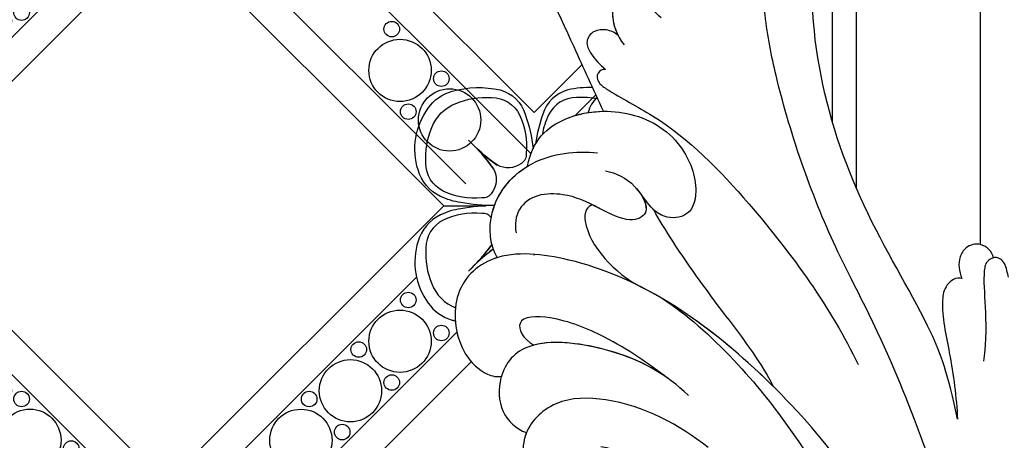
# Model space of a CAD drawing. Units: millimetres. Extents: x 959 to 3059, y 147 to 1632.
# Drawn here: x 2854 to 2877, y 653 to 663 of the extents above; entities that cross this region are included whole.
import ezdxf
from ezdxf.xclip import XClip

# ---------------------------------------------------------------- set-up
doc = ezdxf.new("R2010")
doc.units = ezdxf.units.MM
doc.header["$XCLIPFRAME"] = 2
doc.linetypes.add('HIDDEN', pattern=[9.525, 6.35, -3.175])
doc.layers.add('H-06.木作(細線)', color=8, linetype='Continuous')
doc.layers.add('H-08.木作(細線)', color=8, linetype='Continuous')

# ---------------------------------------------------------------- blocks, each defined once
blk = doc.blocks.new('SE-21050L-1121-41')
at = {"layer": 'H-08.木作(細線)'}
for points, knots in [([(18484.746, 6877.516), (18494.965, 6864.043), (18510.086, 6834.039), (18509.927, 6790.515), (18492.144, 6768.118), (18480.617, 6760.259), (18471.172, 6759.219), (18467.733, 6762.487), (18468.331, 6767.037), (18470.266, 6768.868), (18471.403, 6769.163), (18471.748, 6769.064)], [0, 0, 0, 0, 50.577913, 100.717039, 118.919781, 134.305756, 140.021377, 144.555856, 148.761913, 151.034957, 152.179314, 152.179314, 152.179314, 152.179314]), ([(18484.146, 6763.088), (18485.948, 6764.229), (18491.574, 6769.252), (18500.695, 6783.016), (18507.161, 6800.422), (18507.616, 6816.885), (18506.768, 6824.139)], [0, 0, 0, 0, 7.438307, 21.551841, 48.771614, 66.344865, 66.344865, 66.344865, 66.344865]), ([(18508.433, 6792.499), (18507.859, 6783.815), (18501.906, 6767.19), (18497.031, 6758.975), (18493.487, 6749.108), (18492.076, 6742.039), (18491.841, 6738.727), (18489.792, 6737.622), (18488.694, 6738.025), (18488.236, 6738.465)], [0, 0, 0, 0, 11.596256, 22.130052, 37.033138, 41.78951, 44.382665, 46.200571, 47.908827, 47.908827, 47.908827, 47.908827]), ([(18487.664, 6774.563), (18485.427, 6772.807), (18481.51, 6770.695), (18475.829, 6770.687), (18472.874, 6773.629), (18473.93, 6777.916), (18477.959, 6779.961), (18480.836, 6779.692), (18482.26, 6778.347), (18482.324, 6775.815), (18480.714, 6774.649), (18479.398, 6774.513)], [0, 0, 0, 0, 8.61879, 12.463812, 16.120635, 20.093661, 24.468093, 26.798425, 28.402912, 30.309489, 32.919441, 32.919441, 32.919441, 32.919441]), ([(18473.669, 6773.421), (18473.628, 6773.52), (18473.166, 6774.814), (18473.93, 6777.916), (18477.959, 6779.961), (18480.836, 6779.692), (18482.26, 6778.347), (18482.324, 6775.815), (18480.714, 6774.649), (18479.398, 6774.513)], [15.783071, 15.783071, 15.783071, 15.783071, 16.120635, 20.093661, 24.468093, 26.798425, 28.402912, 30.309489, 32.919441, 32.919441, 32.919441, 32.919441]), ([(18473.669, 6773.421), (18473.628, 6773.52), (18473.166, 6774.814), (18473.93, 6777.916), (18477.959, 6779.961), (18480.836, 6779.692), (18482.26, 6778.347), (18482.324, 6775.815), (18480.714, 6774.649), (18479.398, 6774.513)], [15.783071, 15.783071, 15.783071, 15.783071, 16.120635, 20.093661, 24.468093, 26.798425, 28.402912, 30.309489, 32.919441, 32.919441, 32.919441, 32.919441]), ([(18486.149, 6770.547), (18484.441, 6768.93), (18481.154, 6766.969), (18473.86, 6765.965), (18471.498, 6768.586), (18471.508, 6771.897), (18472.878, 6773.125), (18473.669, 6773.421)], [0, 0, 0, 0, 7.289288, 12.799621, 16.673391, 19.301357, 21.780977, 21.780977, 21.780977, 21.780977]), ([(18471.748, 6769.064), (18471.735, 6769.111), (18471.502, 6769.957), (18471.508, 6771.897), (18472.878, 6773.125), (18473.669, 6773.421)], [16.518883, 16.518883, 16.518883, 16.518883, 16.673391, 19.301357, 21.780977, 21.780977, 21.780977, 21.780977]), ([(18471.748, 6769.064), (18471.735, 6769.111), (18471.502, 6769.957), (18471.508, 6771.897), (18472.878, 6773.125), (18473.669, 6773.421)], [16.518883, 16.518883, 16.518883, 16.518883, 16.673391, 19.301357, 21.780977, 21.780977, 21.780977, 21.780977]), ([(18506.883, 6772.394), (18506.149, 6768.888), (18504.636, 6764.654), (18497.709, 6753.774), (18494.28, 6739.629), (18497.305, 6729.866), (18499.599, 6726.524), (18499.104, 6724.72), (18497.756, 6724.265), (18497.051, 6724.46)], [0, 0, 0, 0, 6.327788, 17.248683, 39.20506, 45.945009, 48.251435, 50.145079, 52.105135, 52.105135, 52.105135, 52.105135]), ([(18506.883, 6772.394), (18506.149, 6768.888), (18504.636, 6764.654), (18497.709, 6753.774), (18494.28, 6739.629), (18497.305, 6729.866), (18499.599, 6726.524), (18499.104, 6724.72), (18497.756, 6724.265), (18497.051, 6724.46)], [0, 0, 0, 0, 6.327788, 17.248683, 39.20506, 45.945009, 48.251435, 50.145079, 52.105135, 52.105135, 52.105135, 52.105135]), ([(18506.883, 6772.394), (18506.149, 6768.888), (18504.636, 6764.654), (18497.709, 6753.774), (18494.28, 6739.629), (18497.305, 6729.866), (18499.599, 6726.524), (18499.104, 6724.72), (18497.756, 6724.265), (18497.051, 6724.46)], [0, 0, 0, 0, 6.327788, 17.248683, 39.20506, 45.945009, 48.251435, 50.145079, 52.105135, 52.105135, 52.105135, 52.105135]), ([(18507.225, 6761.543), (18506.772, 6761.404), (18505.86, 6762.034), (18505.564, 6764.104), (18506.394, 6767.572), (18506.79, 6770.693), (18506.883, 6772.394)], [0, 0, 0, 0, 1.160886, 2.454323, 6.58404, 11.715389, 11.715389, 11.715389, 11.715389]), ([(18507.225, 6761.543), (18506.772, 6761.404), (18505.86, 6762.034), (18505.564, 6764.104), (18506.394, 6767.572), (18506.79, 6770.693), (18506.883, 6772.394)], [0, 0, 0, 0, 1.160886, 2.454323, 6.58404, 11.715389, 11.715389, 11.715389, 11.715389]), ([(18507.225, 6761.543), (18506.772, 6761.404), (18505.86, 6762.034), (18505.564, 6764.104), (18506.394, 6767.572), (18506.79, 6770.693), (18506.883, 6772.394)], [0, 0, 0, 0, 1.160886, 2.454323, 6.58404, 11.715389, 11.715389, 11.715389, 11.715389]), ([(18492.712, 6769.886), (18492.074, 6769.254), (18487.574, 6765.002), (18480.617, 6760.259), (18471.172, 6759.219), (18467.733, 6762.487), (18468.331, 6767.037), (18470.266, 6768.868), (18471.403, 6769.163), (18471.748, 6769.064)], [116.299972, 116.299972, 116.299972, 116.299972, 118.919781, 134.305756, 140.021377, 144.555856, 148.761913, 151.034957, 152.179314, 152.179314, 152.179314, 152.179314]), ([(18492.712, 6769.886), (18492.074, 6769.254), (18488.972, 6766.322), (18485.498, 6763.701), (18482.456, 6762.164)], [116.299972, 116.299972, 116.299972, 116.299972, 118.919781, 128.713733, 128.713733, 128.713733, 128.713733]), ([(18492.712, 6769.886), (18491.798, 6768.039), (18489.023, 6764.411), (18485.71, 6759.985), (18483.94, 6757.062), (18483.472, 6756.249)], [0, 0, 0, 0, 6.156344, 13.650537, 16.492917, 16.492917, 16.492917, 16.492917]), ([(18492.712, 6769.886), (18491.798, 6768.039), (18489.023, 6764.411), (18485.71, 6759.985), (18483.94, 6757.062), (18483.472, 6756.249)], [0, 0, 0, 0, 6.156344, 13.650537, 16.492917, 16.492917, 16.492917, 16.492917]), ([(18492.712, 6769.886), (18491.798, 6768.039), (18489.023, 6764.411), (18485.71, 6759.985), (18483.94, 6757.062), (18483.472, 6756.249)], [0, 0, 0, 0, 6.156344, 13.650537, 16.492917, 16.492917, 16.492917, 16.492917]), ([(18471.425, 6759.93), (18471.333, 6759.958), (18469.884, 6760.443), (18467.733, 6762.487), (18468.331, 6767.037), (18470.266, 6768.868), (18471.403, 6769.163), (18471.748, 6769.064)], [139.718441, 139.718441, 139.718441, 139.718441, 140.021377, 144.555856, 148.761913, 151.034957, 152.179314, 152.179314, 152.179314, 152.179314]), ([(18484.548, 6769.221), (18483.104, 6768.115), (18480.318, 6766.177), (18475.994, 6764.413), (18472.594, 6764.427), (18473.341, 6766.146), (18474.233, 6766.673)], [0, 0, 0, 0, 5.604211, 9.632029, 12.453236, 14.528759, 14.528759, 14.528759, 14.528759]), ([(18484.548, 6769.221), (18483.104, 6768.115), (18480.318, 6766.177), (18475.994, 6764.413), (18472.594, 6764.427), (18473.341, 6766.146), (18474.233, 6766.673)], [0, 0, 0, 0, 5.604211, 9.632029, 12.453236, 14.528759, 14.528759, 14.528759, 14.528759]), ([(18484.548, 6769.221), (18483.248, 6768.294), (18480.292, 6766.884), (18475.849, 6766.24), (18474.233, 6766.673)], [2.191389, 2.191389, 2.191389, 2.191389, 7.289288, 12.461062, 12.461062, 12.461062, 12.461062]), ([(18479.765, 6745.424), (18479.531, 6745.386), (18479.042, 6745.692), (18479.142, 6746.454), (18480.766, 6747.562), (18485.224, 6749.744), (18492.111, 6756.839), (18497.136, 6763.828), (18499.224, 6768.161)], [0, 0, 0, 0, 0.639569, 1.329162, 2.16662, 6.299629, 16.378912, 31.302692, 31.302692, 31.302692, 31.302692]), ([(18510.809, 6761.446), (18510.717, 6761.123), (18510.637, 6760.301), (18509.899, 6759.796), (18509.052, 6760.184), (18508.694, 6762.143), (18509.303, 6764.494), (18508.885, 6767.912)], [0, 0, 0, 0, 1.112909, 2.129594, 2.732375, 4.002334, 10.489602, 10.489602, 10.489602, 10.489602]), ([(18478.769, 6755.867), (18478.574, 6755.889), (18478.139, 6756.313), (18478.199, 6758.737), (18480.471, 6761.138), (18482.456, 6762.164)], [0, 0, 0, 0, 0.6076, 1.604417, 7.959111, 7.959111, 7.959111, 7.959111]), ([(18478.769, 6755.867), (18478.574, 6755.889), (18478.139, 6756.313), (18478.199, 6758.737), (18480.471, 6761.138), (18482.456, 6762.164)], [0, 0, 0, 0, 0.6076, 1.604417, 7.959111, 7.959111, 7.959111, 7.959111]), ([(18478.769, 6755.867), (18478.574, 6755.889), (18478.139, 6756.313), (18478.199, 6758.737), (18480.471, 6761.138), (18482.456, 6762.164)], [0, 0, 0, 0, 0.6076, 1.604417, 7.959111, 7.959111, 7.959111, 7.959111]), ([(18509.661, 6759.939), (18509.531, 6759.471), (18508.823, 6758.69), (18507.517, 6759.027), (18506.877, 6760.107), (18506.981, 6760.97), (18507.225, 6761.543)], [0, 0, 0, 0, 1.433152, 2.584953, 3.441474, 5.131581, 5.131581, 5.131581, 5.131581]), ([(18509.661, 6759.939), (18509.531, 6759.471), (18508.823, 6758.69), (18507.517, 6759.027), (18506.877, 6760.107), (18506.981, 6760.97), (18507.225, 6761.543)], [0, 0, 0, 0, 1.433152, 2.584953, 3.441474, 5.131581, 5.131581, 5.131581, 5.131581]), ([(18509.661, 6759.939), (18509.531, 6759.471), (18508.823, 6758.69), (18507.517, 6759.027), (18506.877, 6760.107), (18506.981, 6760.97), (18507.225, 6761.543)], [0, 0, 0, 0, 1.433152, 2.584953, 3.441474, 5.131581, 5.131581, 5.131581, 5.131581]), ([(18510.809, 6761.446), (18510.717, 6761.123), (18510.637, 6760.301), (18510.027, 6759.883), (18509.698, 6759.931), (18509.661, 6759.939)], [0, 0, 0, 0, 1.112909, 2.129594, 2.259929, 2.259929, 2.259929, 2.259929]), ([(18510.809, 6761.446), (18510.717, 6761.123), (18510.637, 6760.301), (18510.027, 6759.883), (18509.698, 6759.931), (18509.661, 6759.939)], [0, 0, 0, 0, 1.112909, 2.129594, 2.259929, 2.259929, 2.259929, 2.259929]), ([(18471.425, 6759.93), (18470.824, 6758.962), (18470.614, 6755.743), (18473.906, 6752.037), (18477.497, 6751.681), (18479.144, 6751.857)], [0, 0, 0, 0, 3.458385, 8.403071, 13.531593, 13.531593, 13.531593, 13.531593]), ([(18471.425, 6759.93), (18470.824, 6758.962), (18470.625, 6755.906), (18472.457, 6753.678), (18473.76, 6752.88)], [0, 0, 0, 0, 3.458385, 7.976244, 7.976244, 7.976244, 7.976244]), ([(18471.425, 6759.93), (18470.824, 6758.962), (18470.625, 6755.906), (18472.457, 6753.678), (18473.76, 6752.88)], [0, 0, 0, 0, 3.458385, 7.976244, 7.976244, 7.976244, 7.976244]), ([(18479.773, 6753.247), (18480.581, 6753.402), (18481.997, 6754.025), (18483.388, 6756.485), (18481.605, 6757.321), (18478.556, 6755.74), (18477.07, 6755.032), (18474.562, 6754.942), (18472.939, 6756.025), (18472.74, 6757.393), (18472.879, 6758.01)], [0, 0, 0, 0, 2.555984, 4.726394, 6.219855, 8.058003, 11.545144, 13.589123, 15.425529, 17.220328, 17.220328, 17.220328, 17.220328]), ([(18482.154, 6754.604), (18482.649, 6755.186), (18483.326, 6756.514), (18481.605, 6757.321), (18478.556, 6755.74), (18477.07, 6755.032), (18474.562, 6754.942), (18472.939, 6756.025), (18472.74, 6757.393), (18472.879, 6758.01)], [2.748185, 2.748185, 2.748185, 2.748185, 4.726394, 6.219855, 8.058003, 11.545144, 13.589123, 15.425529, 17.220328, 17.220328, 17.220328, 17.220328]), ([(18473.76, 6752.88), (18474.091, 6750.919), (18476.442, 6748.747), (18481.605, 6748.37), (18485.546, 6750.531), (18487.072, 6754.508), (18486.264, 6756.922), (18483.41, 6756.893), (18482.737, 6755.169), (18482.154, 6754.604)], [0, 0, 0, 0, 4.747004, 9.485029, 14.428914, 17.850408, 20.174402, 21.922506, 24.893858, 24.893858, 24.893858, 24.893858]), ([(18473.76, 6752.88), (18474.091, 6750.919), (18476.442, 6748.747), (18481.605, 6748.37), (18485.546, 6750.531), (18487.072, 6754.508), (18486.264, 6756.922), (18483.41, 6756.893), (18482.737, 6755.169), (18482.154, 6754.604)], [0, 0, 0, 0, 4.747004, 9.485029, 14.428914, 17.850408, 20.174402, 21.922506, 24.893858, 24.893858, 24.893858, 24.893858]), ([(18482.154, 6754.604), (18482.649, 6755.186), (18483.326, 6756.514), (18481.605, 6757.321), (18479.812, 6756.392), (18478.979, 6755.97), (18478.769, 6755.867)], [2.748185, 2.748185, 2.748185, 2.748185, 4.726394, 6.219855, 8.058003, 8.735726, 8.735726, 8.735726, 8.735726]), ([(18473.76, 6752.88), (18474.091, 6750.919), (18476.001, 6749.154), (18478.601, 6748.659), (18479.606, 6748.648)], [0, 0, 0, 0, 4.747004, 7.708283, 7.708283, 7.708283, 7.708283]), ([(18479.606, 6748.648), (18478.844, 6747.006), (18476.832, 6742.515), (18474.003, 6736.448), (18470.306, 6732.29), (18467.614, 6729.143), (18468.923, 6727.573), (18469.579, 6727.352)], [25.098122, 25.098122, 25.098122, 25.098122, 30.554378, 39.874081, 44.921176, 48.105763, 50.008577, 50.008577, 50.008577, 50.008577]), ([(18479.606, 6748.648), (18478.844, 6747.006), (18476.832, 6742.515), (18474.003, 6736.448), (18470.306, 6732.29), (18467.745, 6729.296), (18468.695, 6727.876), (18469.108, 6727.59)], [25.098122, 25.098122, 25.098122, 25.098122, 30.554378, 39.874081, 44.921176, 48.105763, 49.517702, 49.517702, 49.517702, 49.517702]), ([(18479.606, 6748.648), (18478.844, 6747.006), (18476.832, 6742.515), (18474.003, 6736.448), (18470.306, 6732.29), (18467.745, 6729.296), (18468.695, 6727.876), (18469.108, 6727.59)], [25.098122, 25.098122, 25.098122, 25.098122, 30.554378, 39.874081, 44.921176, 48.105763, 49.517702, 49.517702, 49.517702, 49.517702]), ([(18480.726, 6742.794), (18480.486, 6742.582), (18479.92, 6742.298), (18478.744, 6742.403), (18478.169, 6743.25), (18478.698, 6744.445), (18479.334, 6745.038), (18479.765, 6745.424)], [0, 0, 0, 0, 0.961885, 1.774183, 2.810773, 3.720924, 5.500615, 5.500615, 5.500615, 5.500615]), ([(18480.726, 6742.794), (18480.486, 6742.582), (18479.92, 6742.298), (18478.744, 6742.403), (18478.169, 6743.25), (18478.698, 6744.445), (18479.334, 6745.038), (18479.765, 6745.424)], [0, 0, 0, 0, 0.961885, 1.774183, 2.810773, 3.720924, 5.500615, 5.500615, 5.500615, 5.500615]), ([(18484.04, 6741.454), (18483.646, 6741.058), (18482.838, 6740.247), (18480.847, 6739.582), (18479.989, 6741.201), (18480.646, 6742.844), (18481.194, 6743.525)], [0, 0, 0, 0, 1.762933, 3.620655, 5.164321, 7.698074, 7.698074, 7.698074, 7.698074]), ([(18484.04, 6741.454), (18483.646, 6741.058), (18482.838, 6740.247), (18480.847, 6739.582), (18480.105, 6740.983), (18480.436, 6742.219), (18480.726, 6742.794)], [0, 0, 0, 0, 1.762933, 3.620655, 5.164321, 6.896364, 6.896364, 6.896364, 6.896364])]:
    blk.add_open_spline(points, degree=3, knots=knots, dxfattribs=at)
blk.add_open_spline([(18483.472, 6756.249), (18482.939, 6755.744), (18482.592, 6755.028), (18482.154, 6754.604)], degree=3, dxfattribs=at)
blk = doc.blocks.new('SE-52102')
at = {"layer": 'H-06.木作(細線)'}
for p, q in [((695.87, 858.926), (699.111, 858.926)), ((706.539, 858.926), (709.781, 858.926)), ((674.425, 834.24), (674.425, 837.481)), ((674.425, 823.57), (674.425, 826.812))]:
    blk.add_line(p, q, dxfattribs=at)
for points in [[(694.662, 866.444, -0.172418), (696.508, 867.76, -0.120167), (700.216, 867.868, -0.2538), (702.15, 865.991, -0.091407), (702.825, 861.539, 0.414214), (700.225, 858.939, -0.054223), (697.185, 859.185, -0.081606), (695.627, 859.644, -0.208175), (693.892, 861.689, -0.235108)], [(710.989, 866.444, 0.172418), (709.142, 867.76, 0.120167), (705.435, 867.868, 0.2538), (703.501, 865.991, 0.091407), (702.825, 861.539, -0.414214), (705.425, 858.939, 0.054223), (708.466, 859.185, 0.081606), (710.024, 859.644, 0.208175), (711.759, 861.689, 0.235108)], [(694.662, 851.434, 0.172418), (696.508, 850.118, 0.120167), (700.216, 850.01, 0.2538), (702.15, 851.887, 0.091407), (702.825, 856.339, -0.414214), (700.225, 858.939, 0.054223), (697.185, 858.693, 0.081606), (695.627, 858.234, 0.208175), (693.892, 856.189, 0.235108)], [(710.989, 851.434, -0.172418), (709.142, 850.118, -0.120167), (705.435, 850.01, -0.2538), (703.501, 851.887, -0.091407), (702.825, 856.339, 0.414214), (705.425, 858.939, -0.054223), (708.466, 858.693, -0.081606), (710.024, 858.234, -0.208175), (711.759, 856.189, -0.235108)], [(666.908, 838.689, 0.172418), (665.591, 836.843, 0.120167), (665.483, 833.135, 0.2538), (667.36, 831.201, 0.091407), (671.812, 830.526, -0.414214), (674.412, 833.126, 0.054223), (674.166, 836.166, 0.081606), (673.707, 837.724, 0.208175), (671.662, 839.46, 0.235108)], [(681.917, 838.689, -0.172418), (683.233, 836.843, -0.120167), (683.341, 833.135, -0.2538), (681.464, 831.201, -0.091407), (677.012, 830.526, 0.414214), (674.412, 833.126, -0.054223), (674.658, 836.166, -0.081606), (675.118, 837.724, -0.208175), (677.162, 839.46, -0.235108)], [(666.908, 822.363, -0.172418), (665.591, 824.209, -0.120167), (665.483, 827.916, -0.2538), (667.36, 829.85, -0.091407), (671.812, 830.526, 0.414214), (674.412, 827.926, -0.054223), (674.166, 824.885, -0.081606), (673.707, 823.327, -0.208175), (671.662, 821.592, -0.235108)], [(681.917, 822.363, 0.172418), (683.233, 824.209, 0.120167), (683.341, 827.916, 0.2538), (681.464, 829.85, 0.091407), (677.012, 830.526, -0.414214), (674.412, 827.926, 0.054223), (674.658, 824.885, 0.081606), (675.118, 823.327, 0.208175), (677.162, 821.592, 0.235108)]]:
    blk.add_lwpolyline(points, format="xyb", close=True, dxfattribs=at)
at = {"layer": 'H-06.木作(細線)', "color": 9}
for points in [[(694.946, 864.964, -0.210163), (696.801, 866.819, -0.116527), (699.557, 867.275, -0.28892), (701.71, 865.933, -0.140871), (702.218, 862.961, -0.290809), (701.848, 862.194, -0.294999), (699.98, 862.073, -0.033914), (698.429, 863.336, -0.033914), (699.692, 861.785, -0.294999), (699.572, 859.917, -0.290809), (698.805, 859.547, -0.140871), (695.832, 860.055, -0.28892), (694.49, 862.209, -0.116527)], [(710.705, 864.964, 0.210163), (708.85, 866.819, 0.116527), (706.094, 867.275, 0.28892), (703.94, 865.933, 0.140871), (703.432, 862.961, 0.290809), (703.803, 862.194, 0.294999), (705.671, 862.073, 0.033914), (707.221, 863.336, 0.033914), (705.959, 861.785, 0.294999), (706.079, 859.917, 0.290809), (706.846, 859.547, 0.140871), (709.819, 860.055, 0.28892), (711.16, 862.209, 0.116527)], [(694.946, 852.914, 0.210163), (696.801, 851.059, 0.116527), (699.557, 850.603, 0.28892), (701.71, 851.945, 0.140871), (702.218, 854.917, 0.290809), (701.848, 855.684, 0.294999), (699.98, 855.805, 0.033914), (698.429, 854.542, 0.033914), (699.692, 856.093, 0.294999), (699.572, 857.961, 0.290809), (698.805, 858.331, 0.140871), (695.832, 857.823, 0.28892), (694.49, 855.669, 0.116527)], [(710.705, 852.914, -0.210163), (708.85, 851.059, -0.116527), (706.094, 850.603, -0.28892), (703.94, 851.945, -0.140871), (703.432, 854.917, -0.290809), (703.803, 855.684, -0.294999), (705.671, 855.805, -0.033914), (707.221, 854.542, -0.033914), (705.959, 856.093, -0.294999), (706.079, 857.961, -0.290809), (706.846, 858.331, -0.140871), (709.819, 857.823, -0.28892), (711.16, 855.669, -0.116527)], [(668.387, 838.405, 0.210163), (666.532, 836.55, 0.116527), (666.076, 833.795, 0.28892), (667.418, 831.641, 0.140871), (670.391, 831.133, 0.290809), (671.157, 831.503, 0.294999), (671.278, 833.371, 0.033914), (670.015, 834.922, 0.033914), (671.566, 833.659, 0.294999), (673.434, 833.78, 0.290809), (673.804, 834.546, 0.140871), (673.296, 837.519, 0.28892), (671.143, 838.861, 0.116527)], [(680.438, 838.405, -0.210163), (682.293, 836.55, -0.116527), (682.748, 833.795, -0.28892), (681.406, 831.641, -0.140871), (678.434, 831.133, -0.290809), (677.667, 831.503, -0.294999), (677.546, 833.371, -0.033914), (678.809, 834.922, -0.033914), (677.259, 833.659, -0.294999), (675.39, 833.78, -0.290809), (675.02, 834.546, -0.140871), (675.528, 837.519, -0.28892), (677.682, 838.861, -0.116527)], [(668.387, 822.646, -0.210163), (666.532, 824.501, -0.116527), (666.076, 827.257, -0.28892), (667.418, 829.411, -0.140871), (670.391, 829.919, -0.290809), (671.157, 829.549, -0.294999), (671.278, 827.68, -0.033914), (670.015, 826.13, -0.033914), (671.566, 827.393, -0.294999), (673.434, 827.272, -0.290809), (673.804, 826.505, -0.140871), (673.296, 823.532, -0.28892), (671.143, 822.191, -0.116527)], [(680.438, 822.646, 0.210163), (682.293, 824.501, 0.116527), (682.748, 827.257, 0.28892), (681.406, 829.411, 0.140871), (678.434, 829.919, 0.290809), (677.667, 829.549, 0.294999), (677.546, 827.68, 0.033914), (678.809, 826.13, 0.033914), (677.259, 827.393, 0.294999), (675.39, 827.272, 0.290809), (675.02, 826.505, 0.140871), (675.528, 823.532, 0.28892), (677.682, 822.191, 0.116527)]]:
    blk.add_lwpolyline(points, format="xyb", close=True, dxfattribs=at)
at = {"layer": 'H-06.木作(細線)'}
for points in [[(674.425, 837.481), (695.87, 858.926)], [(709.781, 858.926), (731.225, 837.481)], [(702.804, 855.111), (702.825, 855.133), (702.847, 855.111)], [(702.804, 855.111), (702.825, 855.133), (702.847, 855.111)], [(679.917, 839.579), (693.772, 853.434)], [(711.878, 853.434), (729.528, 835.784)], [(708.058, 849.901), (727.433, 830.526), (702.825, 805.918), (683.451, 825.293)], [(683.451, 835.758), (697.593, 849.901)], [(678.24, 830.504), (678.218, 830.526), (678.24, 830.548)], [(729.528, 825.267), (708.084, 803.823)], [(695.87, 802.126), (674.425, 823.57)], [(731.225, 823.57), (709.781, 802.126)], [(697.567, 803.823), (679.917, 821.473)]]:
    blk.add_lwpolyline(points, dxfattribs=at)
blk.add_lwpolyline([(681.612, 830.526), (702.825, 851.739), (724.039, 830.526), (702.825, 809.313)], close=True, dxfattribs=at)
for centre, radius in [((702.825, 858.939), 2.6), ((702.825, 858.939), 1.8), ((702.825, 858.939), 1.8), ((692.502, 848.486), 2.4), ((713.149, 848.486), 2.4), ((688.683, 844.668), 2.4), ((716.968, 844.668), 2.4), ((684.865, 840.85), 2.4), ((720.786, 840.85), 2.4), ((724.604, 837.031), 2.4), ((674.412, 830.526), 2.6), ((674.412, 830.526), 1.8), ((674.412, 830.526), 1.8), ((724.604, 824.02), 2.4), ((684.865, 820.202), 2.4), ((720.786, 820.202), 2.4), ((688.683, 816.384), 2.4), ((716.968, 816.384), 2.4), ((692.502, 812.565), 2.4), ((713.149, 812.565), 2.4), ((696.32, 808.747), 2.4), ((709.331, 808.747), 2.4)]:
    blk.add_circle(centre, radius, dxfattribs=at)
at = {"layer": 'H-06.木作(細線)', "color": 9}
for centre in [(693.138, 851.668), (712.513, 851.668), (695.684, 849.123), (709.967, 849.123), (689.32, 847.85), (716.331, 847.85), (691.865, 845.304), (713.786, 845.304), (685.501, 844.032), (720.149, 844.032), (688.047, 841.486), (717.604, 841.486), (681.683, 840.213), (723.968, 840.213), (684.228, 837.668), (721.422, 837.668), (684.228, 823.384), (721.422, 823.384), (681.683, 820.838), (723.968, 820.838), (688.047, 819.566), (717.604, 819.566), (685.501, 817.02), (720.149, 817.02), (691.865, 815.747), (713.786, 815.747), (689.32, 813.202), (716.331, 813.202), (695.684, 811.929), (709.967, 811.929), (693.138, 809.383), (712.513, 809.383)]:
    blk.add_circle(centre, 0.6, dxfattribs=at)
for centre, start, end in [((708.503, 874.121), 223.37322, 234.72253), ((687.645, 853.262), 35.27747, 46.62678), ((697.148, 874.121), 305.27747, 316.62678), ((718.006, 853.262), 133.37322, 144.72253), ((708.503, 843.757), 125.27747, 136.62678), ((687.645, 864.616), 313.37322, 324.72253), ((697.148, 843.757), 43.37322, 54.72253), ((718.006, 864.616), 215.27747, 226.62678), ((680.089, 845.707), 223.37322, 234.72253), ((659.231, 824.848), 35.27747, 46.62678), ((668.736, 845.707), 305.27747, 316.62678), ((689.594, 824.848), 133.37322, 144.72253), ((659.231, 836.203), 313.37322, 324.72253), ((689.594, 836.203), 215.27747, 226.62678), ((680.089, 815.345), 125.27747, 136.62678), ((668.736, 815.345), 43.37322, 54.72253)]:
    blk.add_arc(centre, 14.758, start, end, dxfattribs=at)
blk = doc.blocks.new('立揚展版用1120-157-5')
at = {"layer": 'H-06.木作(細線)'}
blk.add_line((30946.4, 4567.893), (30949.641, 4567.893), dxfattribs=at)
for points in [[(30978.208, 4569.202), (30978.208, 4618.471)], [(30957.059, 4578.785), (30953.355, 4575.08), (30932.142, 4596.293), (30953.355, 4617.507), (30953.478, 4617.383)], [(30976.348, 4574.342), (30976.348, 4617.728)], [(30987.755, 4564.906), (30987.755, 4614.057)], [(30953.116, 4571.925), (30933.98, 4591.061)], [(30946.4, 4567.893), (30924.955, 4589.338)], [(30948.097, 4569.59), (30930.447, 4587.24)], [(30958.119, 4576.451), (30956.528, 4574.859)], [(30924.955, 4546.449), (30946.4, 4567.893)], [(30953.333, 4564.079), (30953.355, 4564.101), (30953.377, 4564.079)], [(30953.333, 4564.079), (30953.355, 4564.101), (30953.377, 4564.079)], [(30930.447, 4548.546), (30944.302, 4562.402)], [(30933.98, 4544.726), (30947.415, 4558.16)], [(30969.755, 4534.68), (30953.355, 4518.28), (30932.142, 4539.493), (30948.516, 4555.867)]]:
    blk.add_lwpolyline(points, dxfattribs=at)
for points in [[(30950.299, 4567.901, -0.046123), (30947.714, 4568.152, -0.081606), (30946.157, 4568.612, -0.208175), (30944.421, 4570.656, -0.235108), (30945.192, 4575.411, -0.172418), (30947.038, 4576.728, -0.120167), (30950.745, 4576.836, -0.2538), (30952.679, 4574.959, -0.054784), (30953.281, 4572.313)], [(30957.867, 4577.003, 0.06124), (30955.964, 4576.836, 0.2538), (30954.03, 4574.959, 0.047372), (30953.476, 4572.677, 0.047372)], [(30950.303, 4567.912, 0.046192), (30947.714, 4567.661, 0.081606), (30946.157, 4567.201, 0.208175), (30944.421, 4565.157, 0.235108), (30945.192, 4560.402, 0.172418), (30947.038, 4559.085, 0.008288), (30947.289, 4559.021, 0.008288)]]:
    blk.add_lwpolyline(points, format="xyb", dxfattribs=at)
at = {"layer": 'H-06.木作(細線)', "color": 9}
blk.add_lwpolyline([(30945.475, 4573.932, -0.210163), (30947.33, 4575.787, -0.116527), (30950.086, 4576.242, -0.28892), (30952.24, 4574.901, -0.140871), (30952.748, 4571.928, -0.290809), (30952.378, 4571.161, -0.294999), (30950.509, 4571.041, -0.033914), (30948.959, 4572.304, -0.033914), (30950.222, 4570.753, -0.294999), (30950.101, 4568.885, -0.290809), (30949.334, 4568.514, -0.140871), (30946.362, 4569.022, -0.28892), (30945.02, 4571.176, -0.116527)], format="xyb", close=True, dxfattribs=at)
for points in [[(30958.266, 4576.131, 0.068057), (30956.624, 4576.242, 0.28892), (30954.47, 4574.901, 0.073876), (30953.993, 4573.369, 0.073876)], [(30950.053, 4566.997, 0.262298), (30949.334, 4567.299, 0.140871), (30946.362, 4566.791, 0.28892), (30945.02, 4564.637, 0.116527), (30945.475, 4561.881, 0.207495), (30947.299, 4560.038, 0.207495)], [(30950.21, 4564.555, 0.027639), (30948.959, 4563.51, 0.030539), (30950.106, 4564.898)]]:
    blk.add_lwpolyline(points, format="xyb", dxfattribs=at)
for centre in [(30942.395, 4581.515), (30946.213, 4577.696), (30943.667, 4575.151), (30943.667, 4560.636), (30946.213, 4558.09), (30939.849, 4556.817), (30942.395, 4554.272), (30936.031, 4552.999), (30938.576, 4550.454)]:
    blk.add_circle(centre, 0.6, dxfattribs=at)
at = {"layer": 'H-06.木作(細線)'}
for centre in [(30943.031, 4578.333), (30946.849, 4574.514), (30943.031, 4557.454), (30939.213, 4553.636), (30935.394, 4549.817)]:
    blk.add_circle(centre, 2.4, dxfattribs=at)
blk.add_arc((30959.86, 4574.514), 2.4, 133.48842, 166.29389, dxfattribs=at)
at = {"layer": 'H-06.木作(細線)', "color": 9}
for centre, start, end in [((30959.032, 4583.088), 223.37322, 234.72253), ((30938.174, 4562.23), 35.27747, 46.62678), ((30959.032, 4552.725), 126.71431, 136.62678), ((30938.174, 4573.583), 313.37322, 323.94971)]:
    blk.add_arc(centre, 14.758, start, end, dxfattribs=at)
at = {"layer": 'H-06.木作(細線)', "color": 7}
for p in [(30193.729, 3765.768), (30193.729, 3708.968)]:
    blk.add_blockref('SE-52102', p, dxfattribs=at)
at = {"layer": 'H-08.木作(細線)', "xscale": -1, "rotation": 180}
blk.add_blockref('SE-21050L-1121-41', (12479.099, 11323.828), dxfattribs=at)

msp = doc.modelspace()

# ---------------------------------------------------------------- linework, layer by layer
at = {"layer": 'H-06.木作(細線)', "color": 2, "linetype": 'HIDDEN'}
msp.add_ellipse((2835.464, 597.255), major_axis=(0, 131.451), ratio=0.985574, start_param=-4.712389, end_param=1.570796, dxfattribs=at)

# ---------------------------------------------------------------- block references
at = {"layer": 'H-06.木作(細線)', "color": 7}
ref = msp.add_blockref('立揚展版用1120-157-5', (-6715, -754.839), dxfattribs=dict(at, xscale=0.3095272727272737, yscale=0.3095272727272737, zscale=0.3095272727272737))
XClip(ref).set_block_clipping_path([(30454.7548533212, 3980.5909976663), (31224.7548533212, 6280.5909976663)])

doc.saveas('drawing.dxf')
